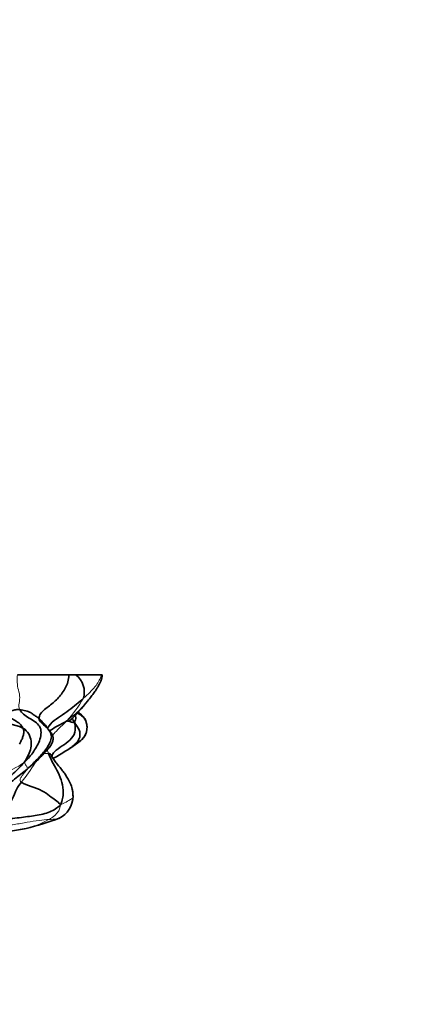
# Model space of a CAD drawing. Units: millimetres. Extents: x 0 to 744, y 0 to 1164.
# Drawn here: x 433 to 465, y 432 to 510 of the extents above; entities that cross this region are included whole.
import ezdxf
from ezdxf import colors
from ezdxf.entities.mleader import LeaderData, LeaderLine
from ezdxf.math import Vec2, Vec3

# ---------------------------------------------------------------- set-up
doc = ezdxf.new("R2010")
doc.units = ezdxf.units.MM
doc.layers.add('DV3_Défaut', color=7, linetype='Continuous')
doc.layers.add('Défaut', color=7, linetype='Continuous')

# ---------------------------------------------------------------- blocks, each defined once
blk = doc.blocks.new('_DOT')
at = {"color": 0}
blk.add_line((0, 0), (-1, 0), dxfattribs=at)
at = {"color": 0, "const_width": 0.333}
blk.add_lwpolyline([(-0.1665, 0, 1), (0.1665, 0, 1)], format="xyb", close=True, dxfattribs=at)
blk = doc.blocks.new('SE2')
at = {"layer": 'DV3_Défaut', "color": 7, "linetype": 'Continuous', "lineweight": 35}
for p, q in [((437.32, 458.237), (433.269, 458.237)), ((437.883, 458.237), (437.32, 458.237)), ((439.885, 458.237), (437.883, 458.237)), ((439.951, 458.237), (439.885, 458.237)), ((439.951, 458.237), (439.958, 458.237)), ((439.951, 458.17), (439.955, 458.237)), ((438.752, 454.016), (438.753, 454.041)), ((437.182, 452.317), (437.64, 452.606))]:
    blk.add_line(p, q, dxfattribs=at)
for centre, radius, start, end in [((436.808, 456.876), 1.735, 344.08501, 51.68109), ((425.336, 467.012), 17.282, 314.05815, 321.24791), ((431.908, 450.117), 4.331, 65.3863, 97.17517), ((419.867, 479.413), 32.154, 300.29321, 302.39246), ((433.023, 459.218), 8.055, 300.32372, 301.11113), ((435.689, 448.709), 1.965, 295.88192, 359.50217), ((428.515, 468.42), 22.93, 283.7333, 290.52707), ((431.056, 459.867), 14.025, 276.86859, 281.94429)]:
    blk.add_arc(centre, radius, start, end, dxfattribs=at)
at = {"layer": 'DV3_Défaut', "color": 7, "linetype": 'Continuous', "lineweight": 18}
for centre, radius, start, end in [((429.075, 461.916), 10.9, 317.95885, 329.60105), ((433.023, 459.218), 8.055, 301.11113, 302.56067), ((429.789, 456.992), 6.929, 288.34257, 305.47226), ((424.813, 457.096), 11.42, 320.23379, 329.59071), ((432.569, 452.396), 6.393, 282.53575, 299.92593)]:
    blk.add_arc(centre, radius, start, end, dxfattribs=at)
for points, knots in [([(433.269, 458.237), (433.257, 458.09), (433.231, 457.732), (433.3, 457.207), (433.491, 456.592), (433.415, 456.002), (433.356, 455.67), (433.453, 455.502)], [0, 0, 0, 0, 0.151303, 0.363477, 0.575651, 0.787826, 1, 1, 1, 1]), ([(438.476, 456.401), (438.653, 456.557), (438.999, 456.867), (439.401, 457.315), (439.686, 457.728), (439.833, 458.022), (439.876, 458.189), (439.885, 458.237)], [0, 0, 0, 0, 0.225362, 0.450724, 0.676086, 0.901449, 1, 1, 1, 1]), ([(439.951, 458.237), (439.953, 458.227), (439.955, 458.211), (439.955, 458.196), (439.954, 458.189)], [0, 0, 0, 0, 0.539276, 1, 1, 1, 1]), ([(437.17, 454.617), (437.479, 454.868), (437.932, 455.239), (438.439, 455.753), (438.715, 456.074), (438.806, 456.185)], [0, 0, 0, 0, 0.396777, 0.793554, 1, 1, 1, 1]), ([(437.17, 454.617), (436.977, 454.432), (436.675, 454.149), (436.303, 453.787), (436.1, 453.559), (436.037, 453.482)], [0, 0, 0, 0, 0.403442, 0.806884, 1, 1, 1, 1]), ([(435.378, 452.064), (435.399, 452.056), (435.469, 452.036), (435.584, 452.033), (435.679, 452.047), (435.72, 452.051)], [0, 0, 0, 0, 0.173224, 0.586612, 1, 1, 1, 1]), ([(436.084, 451.661), (436.197, 451.729), (436.462, 451.894), (436.893, 452.146), (437.203, 452.335), (437.358, 452.429)], [0, 0, 0, 0, 0.268952, 0.634476, 1, 1, 1, 1]), ([(436.66, 447.995), (436.906, 448.118), (437.261, 448.309), (437.551, 448.475), (437.645, 448.583), (437.655, 448.665), (437.654, 448.688)], [0, 0, 0, 0, 0.296739, 0.593479, 0.890218, 1, 1, 1, 1]), ([(435.759, 446.855), (435.988, 446.868), (436.297, 446.862), (436.492, 446.917), (436.55, 446.943)], [0, 0, 0, 0, 0.636618, 1, 1, 1, 1])]:
    blk.add_open_spline(points, degree=3, knots=knots, dxfattribs=at)
at = {"layer": 'DV3_Défaut', "color": 7, "linetype": 'Continuous', "lineweight": 35}
for points, knots in [([(437.32, 458.237), (437.323, 458.041), (437.253, 457.556), (436.835, 456.801), (436.2, 456.083), (435.391, 455.535), (434.962, 455.071), (434.979, 454.807)], [0, 0, 0, 0, 0.127362, 0.345522, 0.563681, 0.781841, 1, 1, 1, 1]), ([(438.801, 456.179), (438.907, 456.309), (439.072, 456.513), (439.316, 456.836), (439.497, 457.096), (439.625, 457.306), (439.717, 457.476), (439.819, 457.692), (439.914, 457.936), (439.94, 458.097), (439.954, 458.189)], [0, 0, 0, 0, 0.193703, 0.361436, 0.498311, 0.608573, 0.700898, 0.798267, 0.902155, 1, 1, 1, 1]), ([(438.753, 454.032), (438.756, 454.085), (438.762, 454.322), (438.651, 454.682), (438.404, 454.979), (438.155, 455.137), (438.011, 455.22), (437.985, 455.235)], [0, 0, 0, 0, 0.23685, 0.473701, 0.710551, 0.947401, 1, 1, 1, 1]), ([(438.753, 454.208), (438.747, 454.299), (438.734, 454.453), (438.67, 454.661), (438.553, 454.85), (438.354, 455.076), (438.171, 455.223), (438.049, 455.308)], [0, 0, 0, 0, 0.1653231, 0.3273899, 0.4951435, 0.6714985, 1, 1, 1, 1]), ([(434.979, 454.807), (435.042, 454.757), (435.163, 454.638), (435.278, 454.449), (435.502, 454.28), (435.544, 454.157), (435.562, 454.092), (435.564, 454.086)], [0, 0, 0, 0, 0.243395, 0.486791, 0.730186, 0.973582, 1, 1, 1, 1]), ([(435.806, 453.82), (435.852, 453.857), (436.036, 453.989), (436.356, 454.174), (436.762, 454.382), (437.007, 454.516), (437.17, 454.617)], [0, 0, 0, 0, 0.108698, 0.405799, 0.702899, 1, 1, 1, 1]), ([(435.98, 451.837), (436.021, 451.964), (436.226, 452.288), (436.821, 452.642), (437.438, 453.08), (437.887, 453.708), (437.836, 454.184), (437.769, 454.462)], [0, 0, 0, 0, 0.123463, 0.342597, 0.561731, 0.780866, 1, 1, 1, 1]), ([(437.17, 454.617), (437.218, 454.59), (437.312, 454.583), (437.349, 454.585), (437.354, 454.592)], [0, 0, 0, 0, 0.5188711, 1, 1, 1, 1]), ([(437.341, 454.598), (437.349, 454.591), (437.405, 454.559), (437.599, 454.519), (437.769, 454.462)], [0, 0, 0, 0, 0.290218, 1, 1, 1, 1]), ([(437.769, 454.462), (437.793, 454.579), (437.853, 454.694), (437.878, 454.891), (437.858, 455.024), (437.842, 455.088), (437.842, 455.089)], [0, 0, 0, 0, 0.331492, 0.662984, 0.994476, 1, 1, 1, 1]), ([(434.984, 451.649), (435.091, 451.762), (435.267, 451.947), (435.526, 452.231), (435.78, 452.506), (435.975, 452.784), (436.067, 453.04), (436.088, 453.211), (436.084, 453.316), (436.065, 453.414), (436.027, 453.512), (435.966, 453.614), (435.87, 453.739), (435.794, 453.838), (435.743, 453.904)], [0, 0, 0, 0, 0.12254, 0.239195, 0.337956, 0.452664, 0.532747, 0.565448, 0.596556, 0.628548, 0.6692, 0.748501, 0.85807, 1, 1, 1, 1]), ([(437.974, 452.841), (438.035, 452.887), (438.143, 452.97), (438.319, 453.112), (438.459, 453.253), (438.577, 453.408), (438.64, 453.529), (438.665, 453.592), (438.687, 453.652), (438.707, 453.722), (438.721, 453.789), (438.729, 453.832), (438.732, 453.851)], [0, 0, 0, 0, 0.171583, 0.36361, 0.585313, 0.730738, 0.786649, 0.811417, 0.835835, 0.888791, 0.950271, 1, 1, 1, 1]), ([(435.72, 452.051), (435.761, 452.055), (435.83, 452.039), (435.898, 451.981), (435.93, 451.929), (435.938, 451.911)], [0, 0, 0, 0, 0.404693, 0.809386, 1, 1, 1, 1]), ([(434.154, 450.926), (434.411, 451.129), (434.703, 451.377), (434.923, 451.587), (434.986, 451.651)], [0, 0, 0, 0, 0.683486, 1, 1, 1, 1]), ([(434.542, 451.215), (434.542, 451.215), (434.545, 451.212), (434.587, 451.249), (434.701, 451.36), (434.809, 451.469), (434.898, 451.561), (434.953, 451.617), (434.987, 451.652)], [0, 0, 0, 0, 0.01833, 0.29407, 0.614397, 0.795934, 0.89235, 1, 1, 1, 1]), ([(437.654, 448.692), (437.65, 448.791), (437.641, 448.954), (437.586, 449.314), (437.452, 449.704), (437.24, 450.095), (437.033, 450.414), (436.802, 450.722), (436.575, 451.001), (436.345, 451.29), (436.121, 451.578), (436.007, 451.786), (435.938, 451.911)], [0, 0, 0, 0, 0.075813, 0.147571, 0.278551, 0.391967, 0.485373, 0.569325, 0.682729, 0.77774, 0.88662, 1, 1, 1, 1])]:
    blk.add_open_spline(points, degree=3, knots=knots, dxfattribs=at)
for points in [[(435.617, 454.009), (435.668, 454.108), (435.973, 454.549), (436.681, 454.984), (437.32, 455.453), (437.938, 455.928), (438.299, 456.244), (438.476, 456.401)], [(431.973, 455.379), (432.07, 455.387), (432.251, 455.404), (432.521, 455.373), (432.806, 455.4), (433.16, 455.516), (433.353, 455.519), (433.453, 455.502)], [(431.973, 455.379), (432.066, 455.256), (432.304, 455.062), (432.711, 454.859), (433.097, 454.637), (433.479, 454.412), (433.651, 454.183), (433.712, 454.054)], [(433.453, 455.502), (433.603, 455.478), (433.95, 455.407), (434.33, 455.286), (434.51, 455.118), (434.778, 454.954), (434.916, 454.857), (434.979, 454.807)], [(433.453, 455.502), (433.609, 455.234), (434.153, 454.828), (435.204, 454.294), (435.13, 453.142), (434.572, 452.206), (434.133, 451.649), (433.81, 451.349)], [(434.979, 454.807), (434.995, 454.538), (435.563, 454.187), (436.145, 453.404), (435.563, 452.401), (434.958, 451.693), (434.459, 451.222), (434.154, 450.926)], [(437.358, 452.429), (437.453, 452.491), (437.653, 452.643), (437.962, 452.918), (438.226, 453.311), (438.202, 453.917), (437.914, 454.269), (437.769, 454.462)], [(437.769, 454.462), (437.701, 454.603), (437.64, 454.722), (437.587, 454.829)], [(433.712, 454.054), (433.75, 453.974), (433.795, 453.801), (433.759, 453.515), (433.663, 453.252), (433.555, 452.996), (433.46, 452.83), (433.441, 452.797)], [(433.712, 454.054), (433.902, 453.932), (434.21, 453.607), (434.376, 453.021), (434.35, 452.486), (434.162, 451.944), (433.953, 451.569), (433.81, 451.349)], [(437.358, 452.429), (437.491, 452.509), (437.756, 452.678), (438.127, 452.953), (438.476, 453.255), (438.716, 453.658), (438.749, 453.96), (438.753, 454.032)], [(438.735, 453.875), (438.739, 453.898), (438.742, 453.922), (438.745, 453.947)], [(435.72, 452.051), (435.833, 451.767), (436.07, 451.256), (436.509, 450.557), (436.81, 449.793), (436.937, 448.943), (436.818, 448.379), (436.66, 447.995)], [(433.81, 451.349), (433.467, 450.964), (432.865, 450.329), (431.7, 449.629), (430.866, 448.541), (430.068, 447.536), (429.513, 447.033), (429.382, 446.68)], [(429.928, 446.615), (430.131, 446.951), (430.731, 447.402), (431.832, 448.027), (432.183, 449.32), (433.187, 450.153), (433.817, 450.631), (434.154, 450.926)], [(430.442, 446.581), (430.66, 446.856), (431.194, 447.279), (432.165, 447.593), (432.966, 448.45), (433.141, 449.283), (433.448, 449.608), (433.591, 449.791)], [(433.591, 449.791), (433.774, 449.655), (434.368, 449.451), (435.236, 449.136), (435.838, 448.71), (436.292, 448.343), (436.539, 448.179), (436.66, 447.995)], [(430.823, 446.342), (431.099, 446.577), (432.021, 446.884), (433.449, 446.972), (434.686, 447.174), (435.895, 447.38), (436.407, 447.774), (436.66, 447.995)]]:
    blk.add_open_spline(points, degree=3, dxfattribs=at)
at = {"layer": 'DV3_Défaut', "color": 7, "linetype": 'Continuous', "lineweight": 18}
for points in [[(435.631, 452.353), (435.65, 452.247), (435.683, 452.144), (435.72, 452.051)], [(433.81, 451.349), (433.853, 451.307), (433.893, 451.209), (433.952, 451.095), (434.004, 451.002), (434.069, 450.951), (434.144, 450.955), (434.154, 450.926)], [(434.154, 450.926), (434.069, 450.827), (433.941, 450.675), (433.77, 450.468), (433.621, 450.266), (433.471, 450.06), (433.477, 449.876), (433.591, 449.791)], [(436.66, 447.995), (436.648, 447.827), (436.581, 447.6), (436.388, 447.344), (436.186, 447.145), (435.977, 446.991), (435.843, 446.904), (435.759, 446.855)], [(431.089, 446.056), (431.245, 446.199), (431.873, 446.358), (433.042, 446.443), (434.05, 446.642), (435.003, 446.782), (435.529, 446.841), (435.759, 446.855)]]:
    blk.add_open_spline(points, degree=3, dxfattribs=at)

msp = doc.modelspace()

# ---------------------------------------------------------------- block references
at = {"layer": 'Défaut'}
msp.add_blockref('SE2', (0, 0), dxfattribs=at)

# ---------------------------------------------------------------- leaders
at = {"layer": 'Défaut', "color": 7, "linetype": 'Continuous', "lineweight": 18}
ml = msp.add_multileader_mtext('Standard', dxfattribs=at)
ml.set_content('{\\pxsm0.9;\\fSolid Edge ISO|b1||i0||c0|p34;\\W1.;29/09/2023\\P}', color=256)
ml.set_leader_properties()
ml.set_arrow_properties(name='DOT')
ml.build(insert=Vec2(0, 0))
ml.multileader.update_dxf_attribs({"leader_type": 0, "dogleg_length": 0, "arrow_head_size": 12})
ctx = ml.context
ctx.base_point, ctx.char_height, ctx.arrow_head_size, ctx.landing_gap_size = Vec3(656.602, 1156.973), 12, 12, 4.2
notes = []
notes.append((ctx, [(0, (0, 0, 0), (0, 0), (1, 0), 1, [])]))
ctx.mtext.insert = Vec3(658.602, 1163.093)
for ctx, leaders in notes:
    for number, flags, end, landing, length, lines in leaders:
        leader = LeaderData()
        leader.index, (leader.has_last_leader_line, leader.has_dogleg_vector, leader.attachment_direction) = number, flags
        leader.last_leader_point, leader.dogleg_vector, leader.dogleg_length = Vec3(end), Vec3(landing), length
        for number, points, colour, breaks in lines:
            line = LeaderLine()
            line.index, line.vertices, line.color, line.breaks = number, Vec3.list(points), colors.encode_raw_color(colour), breaks
            leader.lines.append(line)
        ctx.leaders.append(leader)

doc.saveas('drawing.dxf')
